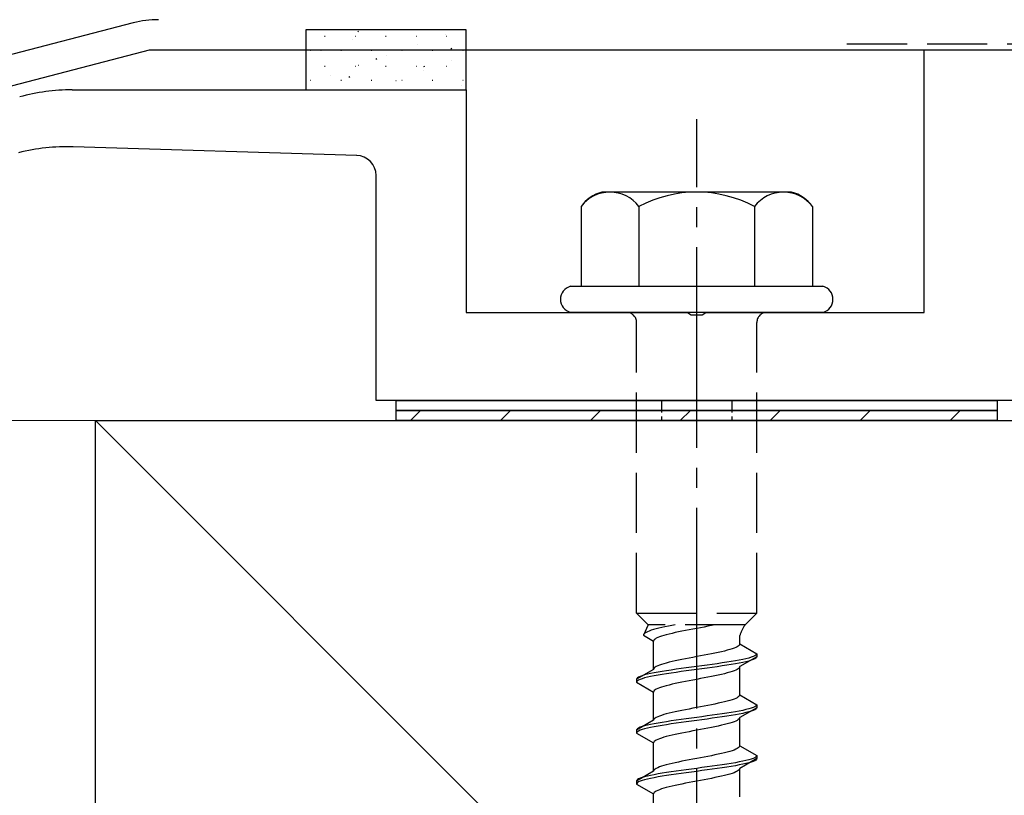
# Model space of a CAD drawing. Extents: x 0 to 1980, y 0 to 3206.
# Drawn here: x 210 to 259, y 2518 to 2556 of the extents above; entities that cross this region are included whole.
import ezdxf

# ---------------------------------------------------------------- set-up
doc = ezdxf.new("R2010")
doc.units = 0
doc.linetypes.add('YCENTER_1', pattern=[13, 10, -1, 1, -1])
doc.linetypes.add('YHIDDEN_1', pattern=[4, 3, -1])
for name, color, linetype, lineweight in [('YKK_11', 7, 'CONTINUOUS', 30), ('YKK_13', 4, 'CONTINUOUS', 30), ('YSS_K', 3, 'CONTINUOUS', 13), ('YSS_KE', 3, 'CONTINUOUS', 30)]:
    doc.layers.add(name, color=color, linetype=linetype, lineweight=lineweight)

msp = doc.modelspace()

# ---------------------------------------------------------------- linework, layer by layer
at = {"layer": 'YKK_11', "linetype": 'ByBlock', "lineweight": -2, "ltscale": 0.5}
for p, q in [((215.86, 2556.226), (167.975, 2543.776)), ((169.475, 2542.616), (216.67, 2554.886)), ((216.67, 2554.886), (266.02, 2554.886))]:
    msp.add_line(p, q, dxfattribs=at)
msp.add_arc((217.118, 2551.386), 5, 90, 104.5742, dxfattribs=at)
at = {"layer": 'YKK_13'}
for p, q in [((232.478, 2555.886), (224.478, 2555.886)), ((224.478, 2555.886), (224.478, 2552.886)), ((232.478, 2552.886), (232.478, 2555.886)), ((224.478, 2552.886), (232.478, 2552.886)), ((228.978, 2537.386), (258.978, 2537.386)), ((228.978, 2536.886), (228.978, 2537.386)), ((258.978, 2537.386), (258.978, 2536.886)), ((258.978, 2536.886), (228.978, 2536.886)), ((228.978, 2536.886), (258.978, 2536.886)), ((228.978, 2536.386), (228.978, 2536.886)), ((258.978, 2536.886), (258.978, 2536.386)), ((258.978, 2536.386), (228.978, 2536.386))]:
    msp.add_line(p, q, dxfattribs=at)
at = {"layer": 'YKK_13', "linetype": 'Continuous'}
for p, q in [((227.064, 2555.779), (227.106, 2555.807)), ((231.434, 2555.647), (231.439, 2555.648)), ((225.411, 2555.559), (225.436, 2555.559)), ((226.784, 2555.421), (226.789, 2555.422)), ((226.931, 2555.559), (226.956, 2555.559)), ((228.451, 2555.559), (228.476, 2555.559)), ((229.971, 2555.559), (229.996, 2555.559)), ((230.039, 2555.153), (230.044, 2555.154)), ((231.491, 2555.559), (231.516, 2555.559)), ((224.699, 2554.871), (224.724, 2554.871)), ((225.224, 2554.868), (225.229, 2554.87)), ((226.219, 2554.871), (226.244, 2554.871)), ((227.739, 2554.871), (227.764, 2554.871)), ((229.259, 2554.871), (229.284, 2554.871)), ((230.779, 2554.871), (230.804, 2554.871)), ((231.712, 2554.938), (231.754, 2554.965)), ((232.299, 2554.871), (232.324, 2554.871)), ((227.107, 2554.115), (227.112, 2554.116)), ((227.966, 2554.417), (228.008, 2554.445)), ((228.479, 2554.6), (228.484, 2554.602)), ((231.734, 2554.332), (231.738, 2554.334)), ((225.411, 2554.064), (225.436, 2554.064)), ((226.931, 2554.064), (226.956, 2554.064)), ((228.451, 2554.064), (228.476, 2554.064)), ((229.971, 2554.064), (229.996, 2554.064)), ((230.362, 2553.847), (230.367, 2553.848)), ((230.368, 2554.048), (230.409, 2554.075)), ((231.491, 2554.064), (231.516, 2554.064)), ((224.699, 2553.376), (224.724, 2553.376)), ((225.712, 2553.621), (225.717, 2553.622)), ((226.219, 2553.376), (226.244, 2553.376)), ((226.622, 2553.527), (226.663, 2553.555)), ((227.739, 2553.376), (227.764, 2553.376)), ((228.967, 2553.353), (228.972, 2553.354)), ((229.259, 2553.376), (229.284, 2553.376)), ((230.779, 2553.376), (230.804, 2553.376)), ((232.299, 2553.376), (232.324, 2553.376)), ((232.221, 2553.085), (232.226, 2553.086)), ((229.69, 2536.386), (230.19, 2536.886)), ((234.18, 2536.386), (234.68, 2536.886)), ((238.67, 2536.386), (239.17, 2536.886)), ((243.16, 2536.386), (243.66, 2536.886)), ((247.65, 2536.386), (248.15, 2536.886)), ((252.14, 2536.386), (252.64, 2536.886)), ((256.63, 2536.386), (257.13, 2536.886))]:
    msp.add_line(p, q, dxfattribs=at)
at = {"layer": 'YKK_13', "linetype": 'YHIDDEN_1'}
for p, q in [((251.478, 2555.186), (281.478, 2555.186)), ((240.978, 2526.786), (240.978, 2541.286)), ((246.978, 2526.786), (246.978, 2541.286)), ((240.978, 2526.786), (246.978, 2526.786)), ((240.978, 2526.786), (241.558, 2526.206)), ((246.978, 2526.786), (246.398, 2526.206)), ((241.558, 2526.206), (241.32, 2525.68)), ((246.398, 2526.206), (241.558, 2526.206)), ((242.562, 2526.138), (242.395, 2526.103)), ((242.735, 2526.174), (242.562, 2526.138)), ((242.902, 2526.206), (242.735, 2526.174)), ((244.535, 2526.127), (244.352, 2526.092)), ((244.714, 2526.163), (244.535, 2526.127)), ((244.887, 2526.198), (244.714, 2526.163)), ((244.928, 2526.206), (244.887, 2526.198)), ((241.329, 2525.715), (241.32, 2525.68)), ((241.32, 2525.68), (241.828, 2525.386)), ((241.353, 2525.75), (241.329, 2525.715)), ((241.394, 2525.786), (241.353, 2525.75)), ((241.45, 2525.821), (241.394, 2525.786)), ((241.522, 2525.856), (241.45, 2525.821)), ((241.608, 2525.891), (241.522, 2525.856)), ((241.709, 2525.927), (241.608, 2525.891)), ((241.823, 2525.962), (241.709, 2525.927)), ((241.95, 2525.997), (241.823, 2525.962)), ((242.088, 2526.032), (241.95, 2525.997)), ((242.237, 2526.068), (242.088, 2526.032)), ((242.217, 2525.633), (242.116, 2525.598)), ((242.331, 2525.669), (242.217, 2525.633)), ((242.395, 2526.103), (242.237, 2526.068)), ((242.458, 2525.704), (242.331, 2525.669)), ((242.596, 2525.739), (242.458, 2525.704)), ((242.745, 2525.774), (242.596, 2525.739)), ((242.903, 2525.81), (242.745, 2525.774)), ((243.07, 2525.845), (242.903, 2525.81)), ((243.243, 2525.88), (243.07, 2525.845)), ((243.422, 2525.916), (243.243, 2525.88)), ((243.605, 2525.951), (243.422, 2525.916)), ((243.791, 2525.986), (243.605, 2525.951)), ((243.978, 2526.021), (243.791, 2525.986)), ((244.166, 2526.057), (243.978, 2526.021)), ((244.352, 2526.092), (244.166, 2526.057)), ((246.128, 2525.248), (246.128, 2525.668)), ((241.837, 2525.422), (241.828, 2525.386)), ((241.828, 2523.978), (241.828, 2525.386)), ((241.861, 2525.457), (241.837, 2525.422)), ((241.902, 2525.492), (241.861, 2525.457)), ((241.958, 2525.528), (241.902, 2525.492)), ((242.03, 2525.563), (241.958, 2525.528)), ((242.116, 2525.598), (242.03, 2525.563)), ((246.055, 2525.142), (245.999, 2525.107)), ((246.096, 2525.177), (246.055, 2525.142)), ((246.12, 2525.213), (246.096, 2525.177)), ((246.128, 2525.248), (246.12, 2525.213)), ((246.128, 2525.248), (246.978, 2524.757)), ((244.166, 2524.648), (243.978, 2524.613)), ((244.352, 2524.683), (244.166, 2524.648)), ((244.535, 2524.719), (244.352, 2524.683)), ((244.714, 2524.754), (244.535, 2524.719)), ((244.887, 2524.789), (244.714, 2524.754)), ((245.053, 2524.825), (244.887, 2524.789)), ((245.212, 2524.86), (245.053, 2524.825)), ((245.36, 2524.895), (245.212, 2524.86)), ((245.499, 2524.93), (245.36, 2524.895)), ((245.625, 2524.966), (245.499, 2524.93)), ((245.74, 2525.001), (245.625, 2524.966)), ((245.84, 2525.036), (245.74, 2525.001)), ((245.927, 2525.072), (245.84, 2525.036)), ((245.999, 2525.107), (245.927, 2525.072)), ((246.876, 2524.651), (246.797, 2524.616)), ((246.933, 2524.687), (246.876, 2524.651)), ((246.967, 2524.722), (246.933, 2524.687)), ((246.978, 2524.757), (246.967, 2524.722)), ((246.978, 2524.757), (246.978, 2524.607)), ((242.03, 2524.154), (241.958, 2524.119)), ((242.116, 2524.19), (242.03, 2524.154)), ((242.217, 2524.225), (242.116, 2524.19)), ((242.331, 2524.26), (242.217, 2524.225)), ((242.458, 2524.295), (242.331, 2524.26)), ((242.596, 2524.331), (242.458, 2524.295)), ((242.745, 2524.366), (242.596, 2524.331)), ((242.903, 2524.401), (242.745, 2524.366)), ((243.07, 2524.437), (242.903, 2524.401)), ((243.243, 2524.472), (243.07, 2524.437)), ((243.422, 2524.507), (243.243, 2524.472)), ((243.605, 2524.542), (243.422, 2524.507)), ((243.791, 2524.578), (243.605, 2524.542)), ((243.978, 2524.613), (243.791, 2524.578)), ((244.24, 2524.157), (243.978, 2524.122)), ((244.499, 2524.193), (244.24, 2524.157)), ((244.755, 2524.228), (244.499, 2524.193)), ((245.004, 2524.263), (244.755, 2524.228)), ((245.246, 2524.299), (245.004, 2524.263)), ((245.246, 2524.149), (245.004, 2524.113)), ((245.478, 2524.334), (245.246, 2524.299)), ((245.478, 2524.184), (245.246, 2524.149)), ((245.699, 2524.369), (245.478, 2524.334)), ((245.699, 2524.219), (245.478, 2524.184)), ((245.907, 2524.404), (245.699, 2524.369)), ((245.907, 2524.254), (245.699, 2524.219)), ((246.1, 2524.44), (245.907, 2524.404)), ((246.1, 2524.29), (245.907, 2524.254)), ((246.276, 2524.475), (246.1, 2524.44)), ((246.276, 2524.325), (246.1, 2524.29)), ((246.978, 2524.607), (246.128, 2524.116)), ((246.436, 2524.51), (246.276, 2524.475)), ((246.436, 2524.36), (246.276, 2524.325)), ((246.576, 2524.545), (246.436, 2524.51)), ((246.576, 2524.395), (246.436, 2524.36)), ((246.697, 2524.581), (246.576, 2524.545)), ((246.697, 2524.431), (246.576, 2524.395)), ((246.797, 2524.616), (246.697, 2524.581)), ((246.797, 2524.466), (246.697, 2524.431)), ((246.876, 2524.501), (246.797, 2524.466)), ((246.933, 2524.537), (246.876, 2524.501)), ((246.967, 2524.572), (246.933, 2524.537)), ((246.978, 2524.607), (246.967, 2524.572)), ((241.828, 2523.978), (240.978, 2523.487)), ((241.259, 2523.664), (241.159, 2523.628)), ((241.38, 2523.699), (241.259, 2523.664)), ((241.521, 2523.734), (241.38, 2523.699)), ((241.68, 2523.769), (241.521, 2523.734)), ((241.857, 2523.805), (241.68, 2523.769)), ((241.857, 2523.655), (241.68, 2523.619)), ((241.837, 2524.013), (241.828, 2523.978)), ((241.861, 2524.048), (241.837, 2524.013)), ((242.05, 2523.84), (241.857, 2523.805)), ((242.05, 2523.69), (241.857, 2523.655)), ((241.902, 2524.084), (241.861, 2524.048)), ((241.958, 2524.119), (241.902, 2524.084)), ((242.258, 2523.875), (242.05, 2523.84)), ((242.258, 2523.725), (242.05, 2523.69)), ((242.478, 2523.91), (242.258, 2523.875)), ((242.478, 2523.76), (242.258, 2523.725)), ((242.711, 2523.946), (242.478, 2523.91)), ((242.711, 2523.796), (242.478, 2523.76)), ((242.952, 2523.981), (242.711, 2523.946)), ((242.952, 2523.831), (242.711, 2523.796)), ((243.202, 2524.016), (242.952, 2523.981)), ((243.202, 2523.866), (242.952, 2523.831)), ((243.457, 2524.052), (243.202, 2524.016)), ((243.457, 2523.902), (243.202, 2523.866)), ((243.717, 2524.087), (243.457, 2524.052)), ((243.717, 2523.937), (243.457, 2523.902)), ((243.978, 2524.122), (243.717, 2524.087)), ((243.978, 2523.972), (243.717, 2523.937)), ((244.24, 2524.007), (243.978, 2523.972)), ((244.499, 2524.043), (244.24, 2524.007)), ((244.755, 2524.078), (244.499, 2524.043)), ((244.887, 2523.658), (244.714, 2523.623)), ((245.004, 2524.113), (244.755, 2524.078)), ((245.053, 2523.693), (244.887, 2523.658)), ((245.212, 2523.728), (245.053, 2523.693)), ((245.36, 2523.764), (245.212, 2523.728)), ((245.499, 2523.799), (245.36, 2523.764)), ((245.625, 2523.834), (245.499, 2523.799)), ((245.74, 2523.869), (245.625, 2523.834)), ((245.84, 2523.905), (245.74, 2523.869)), ((245.927, 2523.94), (245.84, 2523.905)), ((245.999, 2523.975), (245.927, 2523.94)), ((246.055, 2524.011), (245.999, 2523.975)), ((246.096, 2524.046), (246.055, 2524.011)), ((246.12, 2524.081), (246.096, 2524.046)), ((246.128, 2524.116), (246.12, 2524.081)), ((246.128, 2522.708), (246.128, 2524.116)), ((240.99, 2523.522), (240.978, 2523.487)), ((240.978, 2523.487), (240.978, 2523.337)), ((240.99, 2523.372), (240.978, 2523.337)), ((240.978, 2523.337), (241.828, 2522.846)), ((241.024, 2523.558), (240.99, 2523.522)), ((241.024, 2523.408), (240.99, 2523.372)), ((241.081, 2523.593), (241.024, 2523.558)), ((241.081, 2523.443), (241.024, 2523.408)), ((241.159, 2523.628), (241.081, 2523.593)), ((241.159, 2523.478), (241.081, 2523.443)), ((241.259, 2523.514), (241.159, 2523.478)), ((241.38, 2523.549), (241.259, 2523.514)), ((241.521, 2523.584), (241.38, 2523.549)), ((241.68, 2523.619), (241.521, 2523.584)), ((242.458, 2523.164), (242.331, 2523.129)), ((242.596, 2523.199), (242.458, 2523.164)), ((242.745, 2523.234), (242.596, 2523.199)), ((242.903, 2523.27), (242.745, 2523.234)), ((243.07, 2523.305), (242.903, 2523.27)), ((243.243, 2523.34), (243.07, 2523.305)), ((243.422, 2523.376), (243.243, 2523.34)), ((243.605, 2523.411), (243.422, 2523.376)), ((243.791, 2523.446), (243.605, 2523.411)), ((243.978, 2523.481), (243.791, 2523.446)), ((244.166, 2523.517), (243.978, 2523.481)), ((244.352, 2523.552), (244.166, 2523.517)), ((244.535, 2523.587), (244.352, 2523.552)), ((244.714, 2523.623), (244.535, 2523.587)), ((241.837, 2522.882), (241.828, 2522.846)), ((241.828, 2521.438), (241.828, 2522.846)), ((241.861, 2522.917), (241.837, 2522.882)), ((241.902, 2522.952), (241.861, 2522.917)), ((241.958, 2522.988), (241.902, 2522.952)), ((242.03, 2523.023), (241.958, 2522.988)), ((242.116, 2523.058), (242.03, 2523.023)), ((242.217, 2523.093), (242.116, 2523.058)), ((242.331, 2523.129), (242.217, 2523.093)), ((246.12, 2522.673), (246.096, 2522.637)), ((246.128, 2522.708), (246.12, 2522.673)), ((246.128, 2522.708), (246.978, 2522.217)), ((244.535, 2522.179), (244.352, 2522.143)), ((244.714, 2522.214), (244.535, 2522.179)), ((244.887, 2522.249), (244.714, 2522.214)), ((245.053, 2522.285), (244.887, 2522.249)), ((245.212, 2522.32), (245.053, 2522.285)), ((245.36, 2522.355), (245.212, 2522.32)), ((245.499, 2522.39), (245.36, 2522.355)), ((245.625, 2522.426), (245.499, 2522.39)), ((245.74, 2522.461), (245.625, 2522.426)), ((245.84, 2522.496), (245.74, 2522.461)), ((245.927, 2522.532), (245.84, 2522.496)), ((245.999, 2522.567), (245.927, 2522.532)), ((246.055, 2522.602), (245.999, 2522.567)), ((246.096, 2522.637), (246.055, 2522.602)), ((246.967, 2522.182), (246.933, 2522.147)), ((246.978, 2522.217), (246.967, 2522.182)), ((246.978, 2522.217), (246.978, 2522.067)), ((242.217, 2521.685), (242.116, 2521.65)), ((242.331, 2521.72), (242.217, 2521.685)), ((242.458, 2521.755), (242.331, 2521.72)), ((242.596, 2521.791), (242.458, 2521.755)), ((242.745, 2521.826), (242.596, 2521.791)), ((242.903, 2521.861), (242.745, 2521.826)), ((243.07, 2521.897), (242.903, 2521.861)), ((243.243, 2521.932), (243.07, 2521.897)), ((243.422, 2521.967), (243.243, 2521.932)), ((243.605, 2522.002), (243.422, 2521.967)), ((243.791, 2522.038), (243.605, 2522.002)), ((243.978, 2522.073), (243.791, 2522.038)), ((244.166, 2522.108), (243.978, 2522.073)), ((244.352, 2522.143), (244.166, 2522.108)), ((244.755, 2521.688), (244.499, 2521.653)), ((245.004, 2521.723), (244.755, 2521.688)), ((245.246, 2521.759), (245.004, 2521.723)), ((245.478, 2521.794), (245.246, 2521.759)), ((245.699, 2521.829), (245.478, 2521.794)), ((245.907, 2521.864), (245.699, 2521.829)), ((245.907, 2521.714), (245.699, 2521.679)), ((246.1, 2521.9), (245.907, 2521.864)), ((246.1, 2521.75), (245.907, 2521.714)), ((246.276, 2521.935), (246.1, 2521.9)), ((246.276, 2521.785), (246.1, 2521.75)), ((246.978, 2522.067), (246.128, 2521.576)), ((246.436, 2521.97), (246.276, 2521.935)), ((246.436, 2521.82), (246.276, 2521.785)), ((246.576, 2522.005), (246.436, 2521.97)), ((246.576, 2521.855), (246.436, 2521.82)), ((246.697, 2522.041), (246.576, 2522.005)), ((246.697, 2521.891), (246.576, 2521.855)), ((246.797, 2522.076), (246.697, 2522.041)), ((246.797, 2521.926), (246.697, 2521.891)), ((246.876, 2522.111), (246.797, 2522.076)), ((246.876, 2521.961), (246.797, 2521.926)), ((246.933, 2522.147), (246.876, 2522.111)), ((246.933, 2521.997), (246.876, 2521.961)), ((246.967, 2522.032), (246.933, 2521.997)), ((246.978, 2522.067), (246.967, 2522.032)), ((241.828, 2521.438), (240.978, 2520.947)), ((241.521, 2521.194), (241.38, 2521.159)), ((241.68, 2521.229), (241.521, 2521.194)), ((241.857, 2521.265), (241.68, 2521.229)), ((241.837, 2521.473), (241.828, 2521.438)), ((241.861, 2521.508), (241.837, 2521.473)), ((242.05, 2521.3), (241.857, 2521.265)), ((241.902, 2521.544), (241.861, 2521.508)), ((241.958, 2521.579), (241.902, 2521.544)), ((242.03, 2521.614), (241.958, 2521.579)), ((242.116, 2521.65), (242.03, 2521.614)), ((242.258, 2521.335), (242.05, 2521.3)), ((242.478, 2521.37), (242.258, 2521.335)), ((242.478, 2521.22), (242.258, 2521.185)), ((242.711, 2521.406), (242.478, 2521.37)), ((242.711, 2521.256), (242.478, 2521.22)), ((242.952, 2521.441), (242.711, 2521.406)), ((242.952, 2521.291), (242.711, 2521.256)), ((243.202, 2521.476), (242.952, 2521.441)), ((243.202, 2521.326), (242.952, 2521.291)), ((243.457, 2521.512), (243.202, 2521.476)), ((243.457, 2521.362), (243.202, 2521.326)), ((243.717, 2521.547), (243.457, 2521.512)), ((243.717, 2521.397), (243.457, 2521.362)), ((243.978, 2521.582), (243.717, 2521.547)), ((243.978, 2521.432), (243.717, 2521.397)), ((244.24, 2521.617), (243.978, 2521.582)), ((244.24, 2521.467), (243.978, 2521.432)), ((244.499, 2521.653), (244.24, 2521.617)), ((244.499, 2521.503), (244.24, 2521.467)), ((244.755, 2521.538), (244.499, 2521.503)), ((245.004, 2521.573), (244.755, 2521.538)), ((245.246, 2521.609), (245.004, 2521.573)), ((245.36, 2521.224), (245.212, 2521.188)), ((245.478, 2521.644), (245.246, 2521.609)), ((245.499, 2521.259), (245.36, 2521.224)), ((245.699, 2521.679), (245.478, 2521.644)), ((245.625, 2521.294), (245.499, 2521.259)), ((245.74, 2521.329), (245.625, 2521.294)), ((245.84, 2521.365), (245.74, 2521.329)), ((245.927, 2521.4), (245.84, 2521.365)), ((245.999, 2521.435), (245.927, 2521.4)), ((246.055, 2521.471), (245.999, 2521.435)), ((246.096, 2521.506), (246.055, 2521.471)), ((246.12, 2521.541), (246.096, 2521.506)), ((246.128, 2521.576), (246.12, 2521.541)), ((246.128, 2520.168), (246.128, 2521.576)), ((240.99, 2520.982), (240.978, 2520.947)), ((240.978, 2520.947), (240.978, 2520.797)), ((240.99, 2520.832), (240.978, 2520.797)), ((240.978, 2520.797), (241.828, 2520.306)), ((241.024, 2521.018), (240.99, 2520.982)), ((241.024, 2520.868), (240.99, 2520.832)), ((241.081, 2521.053), (241.024, 2521.018)), ((241.081, 2520.903), (241.024, 2520.868)), ((241.159, 2521.088), (241.081, 2521.053)), ((241.159, 2520.938), (241.081, 2520.903)), ((241.259, 2521.124), (241.159, 2521.088)), ((241.259, 2520.974), (241.159, 2520.938)), ((241.38, 2521.159), (241.259, 2521.124)), ((241.38, 2521.009), (241.259, 2520.974)), ((241.521, 2521.044), (241.38, 2521.009)), ((241.68, 2521.079), (241.521, 2521.044)), ((241.857, 2521.115), (241.68, 2521.079)), ((242.05, 2521.15), (241.857, 2521.115)), ((242.258, 2521.185), (242.05, 2521.15)), ((242.903, 2520.73), (242.745, 2520.694)), ((243.07, 2520.765), (242.903, 2520.73)), ((243.243, 2520.8), (243.07, 2520.765)), ((243.422, 2520.836), (243.243, 2520.8)), ((243.605, 2520.871), (243.422, 2520.836)), ((243.791, 2520.906), (243.605, 2520.871)), ((243.978, 2520.941), (243.791, 2520.906)), ((244.166, 2520.977), (243.978, 2520.941)), ((244.352, 2521.012), (244.166, 2520.977)), ((244.535, 2521.047), (244.352, 2521.012)), ((244.714, 2521.083), (244.535, 2521.047)), ((244.887, 2521.118), (244.714, 2521.083)), ((245.053, 2521.153), (244.887, 2521.118)), ((245.212, 2521.188), (245.053, 2521.153)), ((241.837, 2520.342), (241.828, 2520.306)), ((241.828, 2518.898), (241.828, 2520.306)), ((241.861, 2520.377), (241.837, 2520.342)), ((241.902, 2520.412), (241.861, 2520.377)), ((241.958, 2520.448), (241.902, 2520.412)), ((242.03, 2520.483), (241.958, 2520.448)), ((242.116, 2520.518), (242.03, 2520.483)), ((242.217, 2520.553), (242.116, 2520.518)), ((242.331, 2520.589), (242.217, 2520.553)), ((242.458, 2520.624), (242.331, 2520.589)), ((242.596, 2520.659), (242.458, 2520.624)), ((242.745, 2520.694), (242.596, 2520.659)), ((245.053, 2519.745), (244.887, 2519.709)), ((245.212, 2519.78), (245.053, 2519.745)), ((245.36, 2519.815), (245.212, 2519.78)), ((245.499, 2519.85), (245.36, 2519.815)), ((245.625, 2519.886), (245.499, 2519.85)), ((245.74, 2519.921), (245.625, 2519.886)), ((245.84, 2519.956), (245.74, 2519.921)), ((245.927, 2519.992), (245.84, 2519.956)), ((245.999, 2520.027), (245.927, 2519.992)), ((246.055, 2520.062), (245.999, 2520.027)), ((246.096, 2520.097), (246.055, 2520.062)), ((246.12, 2520.133), (246.096, 2520.097)), ((246.128, 2520.168), (246.12, 2520.133)), ((246.128, 2520.168), (246.978, 2519.677)), ((242.596, 2519.251), (242.458, 2519.215)), ((242.745, 2519.286), (242.596, 2519.251)), ((242.903, 2519.321), (242.745, 2519.286)), ((243.07, 2519.357), (242.903, 2519.321)), ((243.243, 2519.392), (243.07, 2519.357)), ((243.422, 2519.427), (243.243, 2519.392)), ((243.605, 2519.462), (243.422, 2519.427)), ((243.791, 2519.498), (243.605, 2519.462)), ((243.978, 2519.533), (243.791, 2519.498)), ((244.166, 2519.568), (243.978, 2519.533)), ((244.352, 2519.603), (244.166, 2519.568)), ((244.535, 2519.639), (244.352, 2519.603)), ((244.714, 2519.674), (244.535, 2519.639)), ((244.887, 2519.709), (244.714, 2519.674)), ((245.478, 2519.254), (245.246, 2519.219)), ((245.699, 2519.289), (245.478, 2519.254)), ((245.907, 2519.324), (245.699, 2519.289)), ((246.1, 2519.36), (245.907, 2519.324)), ((246.276, 2519.395), (246.1, 2519.36)), ((246.276, 2519.245), (246.1, 2519.21)), ((246.978, 2519.527), (246.128, 2519.036)), ((246.436, 2519.43), (246.276, 2519.395)), ((246.436, 2519.28), (246.276, 2519.245)), ((246.576, 2519.465), (246.436, 2519.43)), ((246.576, 2519.315), (246.436, 2519.28)), ((246.697, 2519.501), (246.576, 2519.465)), ((246.697, 2519.351), (246.576, 2519.315)), ((246.797, 2519.536), (246.697, 2519.501)), ((246.797, 2519.386), (246.697, 2519.351)), ((246.876, 2519.571), (246.797, 2519.536)), ((246.876, 2519.421), (246.797, 2519.386)), ((246.933, 2519.607), (246.876, 2519.571)), ((246.933, 2519.457), (246.876, 2519.421)), ((246.967, 2519.642), (246.933, 2519.607)), ((246.967, 2519.492), (246.933, 2519.457)), ((246.978, 2519.677), (246.967, 2519.642)), ((246.978, 2519.527), (246.967, 2519.492)), ((246.978, 2519.677), (246.978, 2519.527)), ((241.828, 2518.898), (240.978, 2518.407)), ((241.837, 2518.933), (241.828, 2518.898)), ((241.861, 2518.968), (241.837, 2518.933)), ((242.05, 2518.76), (241.857, 2518.725)), ((241.902, 2519.004), (241.861, 2518.968)), ((241.958, 2519.039), (241.902, 2519.004)), ((242.03, 2519.074), (241.958, 2519.039)), ((242.116, 2519.11), (242.03, 2519.074)), ((242.258, 2518.795), (242.05, 2518.76)), ((242.217, 2519.145), (242.116, 2519.11)), ((242.331, 2519.18), (242.217, 2519.145)), ((242.478, 2518.83), (242.258, 2518.795)), ((242.458, 2519.215), (242.331, 2519.18)), ((242.711, 2518.866), (242.478, 2518.83)), ((242.952, 2518.901), (242.711, 2518.866)), ((242.952, 2518.751), (242.711, 2518.716)), ((243.202, 2518.936), (242.952, 2518.901)), ((243.202, 2518.786), (242.952, 2518.751)), ((243.457, 2518.972), (243.202, 2518.936)), ((243.457, 2518.822), (243.202, 2518.786)), ((243.717, 2519.007), (243.457, 2518.972)), ((243.717, 2518.857), (243.457, 2518.822)), ((243.978, 2519.042), (243.717, 2519.007)), ((243.978, 2518.892), (243.717, 2518.857)), ((244.24, 2519.077), (243.978, 2519.042)), ((244.24, 2518.927), (243.978, 2518.892)), ((244.499, 2519.113), (244.24, 2519.077)), ((244.499, 2518.963), (244.24, 2518.927)), ((244.755, 2519.148), (244.499, 2519.113)), ((244.755, 2518.998), (244.499, 2518.963)), ((245.004, 2519.183), (244.755, 2519.148)), ((245.004, 2519.033), (244.755, 2518.998)), ((245.246, 2519.219), (245.004, 2519.183)), ((245.246, 2519.069), (245.004, 2519.033)), ((245.478, 2519.104), (245.246, 2519.069)), ((245.699, 2519.139), (245.478, 2519.104)), ((245.625, 2518.754), (245.499, 2518.719)), ((245.74, 2518.789), (245.625, 2518.754)), ((245.907, 2519.174), (245.699, 2519.139)), ((245.84, 2518.825), (245.74, 2518.789)), ((245.927, 2518.86), (245.84, 2518.825)), ((246.1, 2519.21), (245.907, 2519.174)), ((245.999, 2518.895), (245.927, 2518.86)), ((246.055, 2518.931), (245.999, 2518.895)), ((246.096, 2518.966), (246.055, 2518.931)), ((246.12, 2519.001), (246.096, 2518.966)), ((246.128, 2519.036), (246.12, 2519.001)), ((246.128, 2517.628), (246.128, 2519.036)), ((240.99, 2518.442), (240.978, 2518.407)), ((240.978, 2518.407), (240.978, 2518.257)), ((240.99, 2518.292), (240.978, 2518.257)), ((240.978, 2518.257), (241.828, 2517.766)), ((241.024, 2518.478), (240.99, 2518.442)), ((241.024, 2518.328), (240.99, 2518.292)), ((241.081, 2518.513), (241.024, 2518.478)), ((241.081, 2518.363), (241.024, 2518.328)), ((241.159, 2518.548), (241.081, 2518.513)), ((241.159, 2518.398), (241.081, 2518.363)), ((241.259, 2518.584), (241.159, 2518.548)), ((241.259, 2518.434), (241.159, 2518.398)), ((241.38, 2518.619), (241.259, 2518.584)), ((241.38, 2518.469), (241.259, 2518.434)), ((241.521, 2518.654), (241.38, 2518.619)), ((241.521, 2518.504), (241.38, 2518.469)), ((241.68, 2518.689), (241.521, 2518.654)), ((241.68, 2518.539), (241.521, 2518.504)), ((241.857, 2518.725), (241.68, 2518.689)), ((241.857, 2518.575), (241.68, 2518.539)), ((242.05, 2518.61), (241.857, 2518.575)), ((242.258, 2518.645), (242.05, 2518.61)), ((242.478, 2518.68), (242.258, 2518.645)), ((242.711, 2518.716), (242.478, 2518.68)), ((243.243, 2518.26), (243.07, 2518.225)), ((243.422, 2518.296), (243.243, 2518.26)), ((243.605, 2518.331), (243.422, 2518.296)), ((243.791, 2518.366), (243.605, 2518.331)), ((243.978, 2518.401), (243.791, 2518.366)), ((244.166, 2518.437), (243.978, 2518.401)), ((244.352, 2518.472), (244.166, 2518.437)), ((244.535, 2518.507), (244.352, 2518.472)), ((244.714, 2518.543), (244.535, 2518.507)), ((244.887, 2518.578), (244.714, 2518.543)), ((245.053, 2518.613), (244.887, 2518.578)), ((245.212, 2518.648), (245.053, 2518.613)), ((245.36, 2518.684), (245.212, 2518.648)), ((245.499, 2518.719), (245.36, 2518.684)), ((241.837, 2517.802), (241.828, 2517.766)), ((241.828, 2516.358), (241.828, 2517.766)), ((241.861, 2517.837), (241.837, 2517.802)), ((241.902, 2517.872), (241.861, 2517.837)), ((241.958, 2517.908), (241.902, 2517.872)), ((242.03, 2517.943), (241.958, 2517.908)), ((242.116, 2517.978), (242.03, 2517.943)), ((242.217, 2518.013), (242.116, 2517.978)), ((242.331, 2518.049), (242.217, 2518.013)), ((242.458, 2518.084), (242.331, 2518.049)), ((242.596, 2518.119), (242.458, 2518.084)), ((242.745, 2518.154), (242.596, 2518.119)), ((242.903, 2518.19), (242.745, 2518.154)), ((243.07, 2518.225), (242.903, 2518.19))]:
    msp.add_line(p, q, dxfattribs=at)
at = {"layer": 'YKK_13', "linetype": 'ByBlock', "lineweight": -2, "ltscale": 0.5}
for p, q in [((255.328, 2541.786), (255.328, 2554.886)), ((255.328, 2554.886), (262.328, 2554.886)), ((212.811, 2552.886), (232.478, 2552.886)), ((232.478, 2552.886), (232.478, 2541.786)), ((227.009, 2549.616), (212.86, 2550.045)), ((227.978, 2537.386), (227.978, 2548.616)), ((232.478, 2541.786), (243.52, 2541.786)), ((243.52, 2541.786), (243.703, 2541.666)), ((243.703, 2541.666), (244.253, 2541.666)), ((244.253, 2541.666), (244.437, 2541.786)), ((244.437, 2541.786), (255.328, 2541.786)), ((304.978, 2537.386), (227.978, 2537.386))]:
    msp.add_line(p, q, dxfattribs=at)
at = {"layer": 'YKK_13', "linetype": 'YCENTER_1'}
msp.add_line((243.978, 2483.032), (243.978, 2551.431), dxfattribs=at)
at = {"layer": 'YKK_13', "ltscale": 2}
for p, q in [((248.713, 2547.786), (239.244, 2547.786)), ((238.205, 2547.069), (238.205, 2543.086)), ((241.092, 2547.069), (241.092, 2543.086)), ((246.865, 2547.069), (246.865, 2543.086)), ((249.752, 2547.069), (249.752, 2543.086)), ((237.678, 2543.086), (250.278, 2543.086)), ((250.278, 2541.786), (237.678, 2541.786))]:
    msp.add_line(p, q, dxfattribs=at)
at = {"layer": 'YKK_13', "linetype": 'YHIDDEN_1', "ltscale": 0.2}
for p, q in [((242.228, 2537.386), (242.228, 2536.386)), ((245.728, 2537.386), (245.728, 2536.386))]:
    msp.add_line(p, q, dxfattribs=at)
at = {"layer": 'YKK_13', "linetype": 'ByBlock', "lineweight": -2, "ltscale": 0.5}
for centre, radius, start, end in [((212.811, 2542.886), 10, 90, 105.1858), ((212.557, 2540.049), 10, 88.2643, 104), ((226.978, 2548.616), 1, 360, 88.2643)]:
    msp.add_arc(centre, radius, start, end, dxfattribs=at)
at = {"layer": 'YKK_13', "ltscale": 2}
for centre, radius, start, end in [((239.672, 2546.055), 1.783, 103.8788, 145.3491), ((239.648, 2545.976), 1.811, 37.1495, 142.8505), ((243.978, 2541.619), 6.168, 62.0919, 117.9081), ((248.308, 2545.976), 1.811, 37.1495, 142.8505), ((248.285, 2546.055), 1.783, 34.6509, 76.1212)]:
    msp.add_arc(centre, radius, start, end, dxfattribs=at)
at = {"layer": 'YKK_13'}
for centre, start, end in [((237.851, 2542.436), 104.8628, 255.1372), ((250.106, 2542.436), 284.8628, 75.1372)]:
    msp.add_arc(centre, 0.673, start, end, dxfattribs=at)
at = {"layer": 'YKK_13', "linetype": 'YHIDDEN_1'}
for centre, radius, start, end in [((240.478, 2541.286), 0.5, 0, 90), ((247.478, 2541.286), 0.5, 90, 180), ((248.337, 2524.898), 2.339, 145.9737, 160.7714)]:
    msp.add_arc(centre, radius, start, end, dxfattribs=at)
at = {"layer": 'YSS_K'}
for p, q in [((213.978, 2536.386), (195.978, 2536.386)), ((213.978, 2536.386), (318.978, 2431.386)), ((213.978, 2426.386), (213.978, 2536.386))]:
    msp.add_line(p, q, dxfattribs=at)
at = {"layer": 'YSS_KE'}
for p, q in [((213.978, 2536.386), (318.978, 2536.386)), ((213.978, 2431.386), (213.978, 2536.386))]:
    msp.add_line(p, q, dxfattribs=at)

doc.saveas('drawing.dxf')
